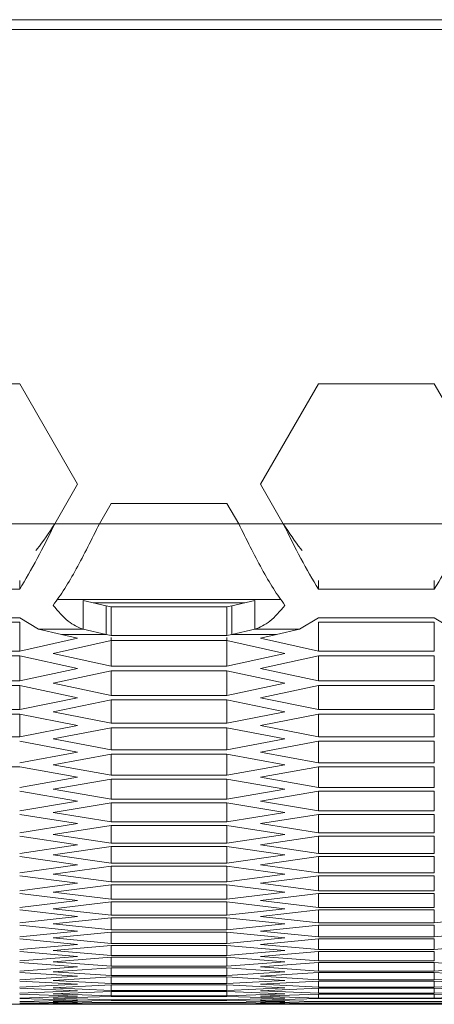
# Model space of a CAD drawing. Units: millimetres. Extents: x 111 to 4026, y 109 to 2871.
# Drawn here: x 605 to 627, y 481 to 531 of the extents above; entities that cross this region are included whole.
import ezdxf

# ---------------------------------------------------------------- set-up
doc = ezdxf.new("R2010")
doc.units = ezdxf.units.MM
doc.header["$LTSCALE"] = 10

msp = doc.modelspace()

# ---------------------------------------------------------------- linework, layer by layer
at = {"color": 7, "linetype": 'Continuous', "lineweight": 15}
for p, q in [((914.9324, 531.4409), (546.9324, 531.4409)), ((911.9324, 530.9409), (549.9324, 530.9409)), ((605.1478, 512.6035), (599.1478, 512.6035)), ((608.1478, 507.4073), (605.1478, 512.6035)), ((620.6119, 512.6035), (617.6119, 507.4073)), ((626.6119, 512.6035), (620.6119, 512.6035)), ((629.6119, 507.4073), (626.6119, 512.6035)), ((606.9661, 505.3606), (608.1478, 507.4073)), ((617.6119, 507.4073), (618.7935, 505.3606)), ((609.8798, 506.4073), (609.2755, 505.3606)), ((615.8798, 506.4073), (609.8798, 506.4073)), ((616.4841, 505.3606), (615.8798, 506.4073)), ((609.2755, 505.3606), (606.9661, 505.3606)), ((618.7935, 505.3606), (616.4841, 505.3606)), ((605.1478, 502.4319), (605.1478, 501.9753)), ((620.6119, 502.4319), (620.6119, 501.9753)), ((626.6119, 502.4319), (626.6119, 501.9753)), ((605.1478, 501.9753), (599.1478, 501.9753)), ((626.6119, 501.9753), (620.6119, 501.9753)), ((607.0852, 501.4409), (618.6745, 501.4409)), ((608.4329, 501.3948), (608.4329, 499.9077)), ((608.4329, 501.3948), (609.6259, 501.1251)), ((616.1337, 501.1251), (617.3267, 501.3948)), ((617.3267, 499.9077), (617.3267, 501.3948)), ((609.6259, 501.1251), (609.6259, 499.638)), ((609.8798, 501.0678), (609.6259, 501.1251)), ((609.8798, 501.0678), (609.8798, 499.5806)), ((615.8798, 501.0678), (609.8798, 501.0678)), ((616.1337, 501.1251), (615.8798, 501.0678)), ((615.8798, 501.0678), (615.8798, 499.5806)), ((616.1337, 499.638), (616.1337, 501.1251)), ((599.1478, 500.4993), (605.1478, 500.4993)), ((605.1478, 500.269), (599.1478, 500.269)), ((605.1478, 500.4993), (606.1235, 499.9077)), ((605.1478, 500.269), (605.1478, 498.7813)), ((619.6361, 499.9077), (620.6119, 500.4993)), ((620.6119, 500.4993), (626.6119, 500.4993)), ((626.6119, 500.269), (620.6119, 500.269)), ((620.6119, 500.269), (620.6119, 498.7813)), ((626.6119, 500.4993), (627.5876, 499.9077)), ((626.6119, 500.269), (626.6119, 498.7813)), ((608.4329, 499.9077), (606.1235, 499.9077)), ((607.3165, 499.638), (606.1235, 499.9077)), ((608.4329, 499.9077), (609.6259, 499.638)), ((616.1337, 499.638), (617.3267, 499.9077)), ((619.6361, 499.9077), (617.3267, 499.9077)), ((619.6361, 499.9077), (618.4431, 499.638)), ((608.1478, 499.4504), (605.1478, 498.7813)), ((606.8798, 498.6539), (609.8798, 499.3207)), ((609.6259, 499.638), (607.3165, 499.638)), ((607.3165, 499.638), (608.1478, 499.4504)), ((609.8798, 499.5806), (609.6259, 499.638)), ((615.8798, 499.5806), (609.8798, 499.5806)), ((609.8798, 499.4873), (609.8798, 497.999)), ((609.8798, 499.3207), (615.8798, 499.3207)), ((616.1337, 499.638), (615.8798, 499.5806)), ((615.8798, 499.4873), (615.8798, 497.999)), ((615.8798, 499.3207), (618.8798, 498.6539)), ((618.4431, 499.638), (616.1337, 499.638)), ((617.6119, 499.4504), (618.4431, 499.638)), ((620.6119, 498.7813), (617.6119, 499.4504)), ((605.1478, 498.7813), (599.1478, 498.7813)), ((626.6119, 498.7813), (620.6119, 498.7813)), ((599.1478, 498.5269), (605.1478, 498.5269)), ((605.1478, 498.5269), (608.1478, 497.8744)), ((605.1478, 498.5269), (605.1478, 497.2338)), ((609.8798, 497.999), (606.8798, 498.6539)), ((618.8798, 498.6539), (615.8798, 497.999)), ((617.6119, 497.8744), (620.6119, 498.5269)), ((620.6119, 498.5269), (626.6119, 498.5269)), ((620.6119, 498.5269), (620.6119, 497.2338)), ((626.6119, 498.5269), (626.6119, 497.2338)), ((608.1478, 497.8744), (605.1478, 497.2338)), ((606.8798, 497.1119), (609.8798, 497.7502)), ((615.8798, 497.999), (609.8798, 497.999)), ((609.8798, 497.7502), (615.8798, 497.7502)), ((609.8798, 497.7502), (609.8798, 496.4856)), ((615.8798, 497.7502), (618.8798, 497.1119)), ((615.8798, 497.7502), (615.8798, 496.4856)), ((620.6119, 497.2338), (617.6119, 497.8744)), ((605.1478, 497.2338), (599.1478, 497.2338)), ((626.6119, 497.2338), (620.6119, 497.2338)), ((599.1478, 496.9904), (605.1478, 496.9904)), ((605.1478, 496.9904), (608.1478, 496.3665)), ((605.1478, 496.9904), (605.1478, 495.7545)), ((609.8798, 496.4856), (606.8798, 497.1119)), ((618.8798, 497.1119), (615.8798, 496.4856)), ((617.6119, 496.3665), (620.6119, 496.9904)), ((620.6119, 496.9904), (626.6119, 496.9904)), ((620.6119, 496.9904), (620.6119, 495.7545)), ((626.6119, 496.9904), (626.6119, 495.7545)), ((608.1478, 496.3665), (605.1478, 495.7545)), ((606.8798, 495.6381), (609.8798, 496.2478)), ((615.8798, 496.4856), (609.8798, 496.4856)), ((609.8798, 496.2478), (615.8798, 496.2478)), ((609.8798, 496.2478), (609.8798, 495.0404)), ((615.8798, 496.2478), (618.8798, 495.6381)), ((615.8798, 496.2478), (615.8798, 495.0404)), ((620.6119, 495.7545), (617.6119, 496.3665)), ((605.1478, 495.7545), (599.1478, 495.7545)), ((609.8798, 495.0404), (606.8798, 495.6381)), ((618.8798, 495.6381), (615.8798, 495.0404)), ((626.6119, 495.7545), (620.6119, 495.7545)), ((599.1478, 495.5221), (605.1478, 495.5221)), ((605.1478, 495.5221), (608.1478, 494.9268)), ((605.1478, 495.5221), (605.1478, 494.3434)), ((617.6119, 494.9268), (620.6119, 495.5221)), ((620.6119, 495.5221), (626.6119, 495.5221)), ((620.6119, 495.5221), (620.6119, 494.3434)), ((626.6119, 495.5221), (626.6119, 494.3434)), ((608.1478, 494.9268), (605.1478, 494.3434)), ((606.8798, 494.2326), (609.8798, 494.8136)), ((615.8798, 495.0404), (609.8798, 495.0404)), ((609.8798, 494.8136), (615.8798, 494.8136)), ((609.8798, 494.8136), (609.8798, 493.6635)), ((615.8798, 494.8136), (618.8798, 494.2326)), ((615.8798, 494.8136), (615.8798, 493.6635)), ((620.6119, 494.3434), (617.6119, 494.9268)), ((605.1478, 494.3434), (599.1478, 494.3434)), ((605.1478, 494.1221), (608.1478, 493.5554)), ((609.8798, 493.6635), (606.8798, 494.2326)), ((618.8798, 494.2326), (615.8798, 493.6635)), ((617.6119, 493.5554), (620.6119, 494.1221)), ((626.6119, 494.3434), (620.6119, 494.3434)), ((620.6119, 494.1221), (626.6119, 494.1221)), ((620.6119, 494.1221), (620.6119, 493.0007)), ((626.6119, 494.1221), (626.6119, 493.0007)), ((615.8798, 493.6635), (609.8798, 493.6635)), ((608.1478, 493.5554), (605.1478, 493.0007)), ((606.8798, 492.8953), (609.8798, 493.4477)), ((609.8798, 493.4477), (615.8798, 493.4477)), ((609.8798, 493.4477), (609.8798, 492.3549)), ((615.8798, 493.4477), (618.8798, 492.8953)), ((615.8798, 493.4477), (615.8798, 492.3549)), ((620.6119, 493.0007), (617.6119, 493.5554)), ((599.1478, 492.7904), (605.1478, 492.7904)), ((605.1478, 492.7904), (608.1478, 492.2523)), ((609.8798, 492.3549), (606.8798, 492.8953)), ((618.8798, 492.8953), (615.8798, 492.3549)), ((617.6119, 492.2523), (620.6119, 492.7904)), ((626.6119, 493.0007), (620.6119, 493.0007)), ((620.6119, 492.7904), (626.6119, 492.7904)), ((620.6119, 492.7904), (620.6119, 491.7262)), ((626.6119, 492.7904), (626.6119, 491.7262)), ((608.1478, 492.2523), (605.1478, 491.7262)), ((606.8798, 491.6264), (609.8798, 492.1501)), ((615.8798, 492.3549), (609.8798, 492.3549)), ((609.8798, 492.1501), (615.8798, 492.1501)), ((609.8798, 492.1501), (609.8798, 491.1146)), ((615.8798, 492.1501), (618.8798, 491.6264)), ((615.8798, 492.1501), (615.8798, 491.1146)), ((620.6119, 491.7262), (617.6119, 492.2523)), ((609.8798, 491.1146), (606.8798, 491.6264)), ((618.8798, 491.6264), (615.8798, 491.1146)), ((626.6119, 491.7262), (620.6119, 491.7262)), ((605.1478, 491.527), (608.1478, 491.0175)), ((615.8798, 491.1146), (609.8798, 491.1146)), ((617.6119, 491.0175), (620.6119, 491.527)), ((620.6119, 491.527), (626.6119, 491.527)), ((620.6119, 491.527), (620.6119, 490.5202)), ((626.6119, 491.527), (626.6119, 490.5202)), ((608.1478, 491.0175), (605.1478, 490.5202)), ((606.8798, 490.4258), (609.8798, 490.9209)), ((609.8798, 490.9209), (615.8798, 490.9209)), ((609.8798, 490.9209), (609.8798, 489.9428)), ((615.8798, 490.9209), (618.8798, 490.4258)), ((615.8798, 490.9209), (615.8798, 489.9428)), ((620.6119, 490.5202), (617.6119, 491.0175)), ((626.6119, 490.5202), (620.6119, 490.5202)), ((605.1478, 490.3319), (608.1478, 489.8512)), ((609.8798, 489.9428), (606.8798, 490.4258)), ((618.8798, 490.4258), (615.8798, 489.9428)), ((617.6119, 489.8512), (620.6119, 490.3319)), ((620.6119, 490.3319), (626.6119, 490.3319)), ((620.6119, 490.3319), (620.6119, 489.3825)), ((626.6119, 490.3319), (626.6119, 489.3825)), ((608.1478, 489.8512), (605.1478, 489.3825)), ((606.8798, 489.2937), (609.8798, 489.76)), ((615.8798, 489.9428), (609.8798, 489.9428)), ((609.8798, 489.76), (615.8798, 489.76)), ((609.8798, 489.76), (609.8798, 488.8393)), ((615.8798, 489.76), (618.8798, 489.2937)), ((615.8798, 489.76), (615.8798, 488.8393)), ((620.6119, 489.3825), (617.6119, 489.8512)), ((605.1478, 489.2053), (608.1478, 488.7532)), ((609.8798, 488.8393), (606.8798, 489.2937)), ((618.8798, 489.2937), (615.8798, 488.8393)), ((617.6119, 488.7532), (620.6119, 489.2053)), ((626.6119, 489.3825), (620.6119, 489.3825)), ((620.6119, 489.2053), (626.6119, 489.2053)), ((620.6119, 489.2053), (620.6119, 488.3132)), ((626.6119, 489.2053), (626.6119, 488.3132)), ((608.1478, 488.7532), (605.1478, 488.3132)), ((606.8798, 488.23), (609.8798, 488.6676)), ((615.8798, 488.8393), (609.8798, 488.8393)), ((609.8798, 488.6676), (615.8798, 488.6676)), ((609.8798, 488.6676), (609.8798, 487.8043)), ((615.8798, 488.6676), (618.8798, 488.23)), ((615.8798, 488.6676), (615.8798, 487.8043)), ((620.6119, 488.3132), (617.6119, 488.7532)), ((605.1478, 488.1471), (608.1478, 487.7238)), ((609.8798, 487.8043), (606.8798, 488.23)), ((618.8798, 488.23), (615.8798, 487.8043)), ((617.6119, 487.7238), (620.6119, 488.1471)), ((626.6119, 488.3132), (620.6119, 488.3132)), ((620.6119, 488.1471), (626.6119, 488.1471)), ((620.6119, 488.1471), (620.6119, 487.3125)), ((626.6119, 488.1471), (626.6119, 487.3125)), ((608.1478, 487.7238), (605.1478, 487.3125)), ((606.8798, 487.2347), (609.8798, 487.6437)), ((615.8798, 487.8043), (609.8798, 487.8043)), ((609.8798, 487.6437), (615.8798, 487.6437)), ((609.8798, 487.6437), (609.8798, 486.8378)), ((615.8798, 487.6437), (618.8798, 487.2347)), ((615.8798, 487.6437), (615.8798, 486.8378)), ((620.6119, 487.3125), (617.6119, 487.7238)), ((605.1478, 487.1574), (608.1478, 486.7628)), ((609.8798, 486.8378), (606.8798, 487.2347)), ((618.8798, 487.2347), (615.8798, 486.8378)), ((617.6119, 486.7628), (620.6119, 487.1574)), ((626.6119, 487.3125), (620.6119, 487.3125)), ((620.6119, 487.1574), (626.6119, 487.1574)), ((620.6119, 487.1574), (620.6119, 486.3802)), ((626.6119, 487.1574), (626.6119, 486.3802)), ((608.1478, 486.7628), (605.1478, 486.3802)), ((606.8798, 486.308), (609.8798, 486.6882)), ((615.8798, 486.8378), (609.8798, 486.8378)), ((609.8798, 486.6882), (615.8798, 486.6882)), ((609.8798, 486.6882), (609.8798, 485.9398)), ((615.8798, 486.6882), (618.8798, 486.308)), ((615.8798, 486.6882), (615.8798, 485.9398)), ((620.6119, 486.3802), (617.6119, 486.7628)), ((605.1478, 486.2362), (608.1478, 485.8703)), ((609.8798, 485.9398), (606.8798, 486.308)), ((615.8798, 485.9398), (609.8798, 485.9398)), ((618.8798, 486.308), (615.8798, 485.9398)), ((617.6119, 485.8703), (620.6119, 486.2362)), ((626.6119, 486.3802), (620.6119, 486.3802)), ((620.6119, 486.2362), (626.6119, 486.2362)), ((620.6119, 486.2362), (620.6119, 485.5165)), ((626.6119, 486.2362), (626.6119, 485.5165)), ((608.1478, 485.8703), (605.1478, 485.5165)), ((606.8798, 485.4498), (609.8798, 485.8013)), ((609.8798, 485.1103), (606.8798, 485.4498)), ((609.8798, 485.8013), (615.8798, 485.8013)), ((609.8798, 485.8013), (609.8798, 485.1103)), ((615.8798, 485.8013), (618.8798, 485.4498)), ((615.8798, 485.8013), (615.8798, 485.1103)), ((618.8798, 485.4498), (615.8798, 485.1103)), ((620.6119, 485.5165), (617.6119, 485.8703)), ((626.6119, 485.5165), (620.6119, 485.5165)), ((605.1478, 485.3835), (608.1478, 485.0464)), ((608.1478, 485.0464), (605.1478, 484.7213)), ((606.8798, 484.6601), (609.8798, 484.9829)), ((615.8798, 485.1103), (609.8798, 485.1103)), ((609.8798, 484.9829), (615.8798, 484.9829)), ((609.8798, 484.9829), (609.8798, 484.3494)), ((615.8798, 484.9829), (618.8798, 484.6601)), ((615.8798, 484.9829), (615.8798, 484.3494)), ((617.6119, 485.0464), (620.6119, 485.3835)), ((620.6119, 484.7213), (617.6119, 485.0464)), ((620.6119, 485.3835), (626.6119, 485.3835)), ((620.6119, 485.3835), (620.6119, 484.7213)), ((626.6119, 485.3835), (626.6119, 484.7213)), ((629.6119, 485.0464), (626.6119, 484.7213)), ((605.1478, 484.5994), (608.1478, 484.291)), ((609.8798, 484.3494), (606.8798, 484.6601)), ((618.8798, 484.6601), (615.8798, 484.3494)), ((617.6119, 484.291), (620.6119, 484.5994)), ((626.6119, 484.7213), (620.6119, 484.7213)), ((620.6119, 484.5994), (626.6119, 484.5994)), ((620.6119, 484.5994), (620.6119, 483.9947)), ((626.6119, 484.5994), (626.6119, 483.9947)), ((608.1478, 484.291), (605.1478, 483.9947)), ((606.8798, 483.9391), (609.8798, 484.2331)), ((609.8798, 483.6572), (606.8798, 483.9391)), ((615.8798, 484.3494), (609.8798, 484.3494)), ((609.8798, 484.2331), (615.8798, 484.2331)), ((609.8798, 484.2331), (609.8798, 483.6572)), ((615.8798, 484.2331), (618.8798, 483.9391)), ((615.8798, 484.2331), (615.8798, 483.6572)), ((618.8798, 483.9391), (615.8798, 483.6572)), ((620.6119, 483.9947), (617.6119, 484.291)), ((626.6119, 483.9947), (620.6119, 483.9947)), ((629.6119, 484.291), (626.6119, 483.9947)), ((605.1478, 483.8839), (608.1478, 483.6043)), ((608.1478, 483.6043), (605.1478, 483.3367)), ((606.8798, 483.2866), (609.8798, 483.5519)), ((615.8798, 483.6572), (609.8798, 483.6572)), ((609.8798, 483.5519), (615.8798, 483.5519)), ((609.8798, 483.5519), (609.8798, 483.0335)), ((615.8798, 483.5519), (618.8798, 483.2866)), ((615.8798, 483.5519), (615.8798, 483.0335)), ((617.6119, 483.6043), (620.6119, 483.8839)), ((620.6119, 483.3367), (617.6119, 483.6043)), ((620.6119, 483.8839), (626.6119, 483.8839)), ((620.6119, 483.8839), (620.6119, 483.3367)), ((626.6119, 483.8839), (626.6119, 483.3367)), ((629.6119, 483.6043), (626.6119, 483.3367)), ((605.1478, 483.237), (608.1478, 482.9861)), ((608.1478, 482.9861), (605.1478, 482.7474)), ((609.8798, 483.0335), (606.8798, 483.2866)), ((606.8798, 482.7028), (609.8798, 482.9392)), ((615.8798, 483.0335), (609.8798, 483.0335)), ((609.8798, 482.9392), (615.8798, 482.9392)), ((609.8798, 482.9392), (609.8798, 482.4784)), ((618.8798, 483.2866), (615.8798, 483.0335)), ((615.8798, 482.9392), (618.8798, 482.7028)), ((615.8798, 482.9392), (615.8798, 482.4784)), ((617.6119, 482.9861), (620.6119, 483.237)), ((620.6119, 482.7474), (617.6119, 482.9861)), ((626.6119, 483.3367), (620.6119, 483.3367)), ((620.6119, 483.237), (626.6119, 483.237)), ((620.6119, 483.237), (620.6119, 482.7474)), ((626.6119, 483.237), (626.6119, 482.7474)), ((605.1478, 482.6587), (608.1478, 482.4366)), ((608.1478, 482.4366), (605.1478, 482.2266)), ((609.8798, 482.4784), (606.8798, 482.7028)), ((606.8798, 482.1876), (609.8798, 482.3953)), ((615.8798, 482.4784), (609.8798, 482.4784)), ((609.8798, 482.3953), (615.8798, 482.3953)), ((609.8798, 482.3953), (609.8798, 481.992)), ((618.8798, 482.7028), (615.8798, 482.4784)), ((615.8798, 482.3953), (618.8798, 482.1876)), ((615.8798, 482.3953), (615.8798, 481.992)), ((617.6119, 482.4366), (620.6119, 482.6587)), ((620.6119, 482.2266), (617.6119, 482.4366)), ((626.6119, 482.7474), (620.6119, 482.7474)), ((620.6119, 482.6587), (626.6119, 482.6587)), ((620.6119, 482.6587), (620.6119, 482.2266)), ((626.6119, 482.6587), (629.6119, 482.4366)), ((626.6119, 482.6587), (626.6119, 482.2266)), ((629.6119, 482.4366), (626.6119, 482.2266)), ((605.1478, 482.149), (608.1478, 481.9558)), ((608.1478, 481.9558), (605.1478, 481.7746)), ((609.8798, 481.992), (606.8798, 482.1876)), ((606.8798, 481.7411), (609.8798, 481.92)), ((615.8798, 481.992), (609.8798, 481.992)), ((609.8798, 481.92), (615.8798, 481.92)), ((609.8798, 481.92), (609.8798, 481.5743)), ((618.8798, 482.1876), (615.8798, 481.992)), ((615.8798, 481.92), (618.8798, 481.7411)), ((615.8798, 481.92), (615.8798, 481.5743)), ((617.6119, 481.9558), (620.6119, 482.149)), ((620.6119, 481.7746), (617.6119, 481.9558)), ((626.6119, 482.2266), (620.6119, 482.2266)), ((620.6119, 482.149), (626.6119, 482.149)), ((620.6119, 482.149), (620.6119, 481.7746)), ((626.6119, 482.149), (629.6119, 481.9558)), ((626.6119, 482.149), (626.6119, 481.7746)), ((629.6119, 481.9558), (626.6119, 481.7746)), ((605.1478, 481.7081), (608.1478, 481.5436)), ((608.1478, 481.5436), (605.1478, 481.3912)), ((609.8798, 481.5743), (606.8798, 481.7411)), ((606.8798, 481.3632), (609.8798, 481.5133)), ((609.8798, 481.2252), (606.8798, 481.3632)), ((615.8798, 481.5743), (609.8798, 481.5743)), ((609.8798, 481.5133), (615.8798, 481.5133)), ((609.8798, 481.5133), (609.8798, 481.2252)), ((618.8798, 481.7411), (615.8798, 481.5743)), ((615.8798, 481.5133), (618.8798, 481.3632)), ((615.8798, 481.5133), (615.8798, 481.2252)), ((618.8798, 481.3632), (615.8798, 481.2252)), ((617.6119, 481.5436), (620.6119, 481.7081)), ((620.6119, 481.3912), (617.6119, 481.5436)), ((626.6119, 481.7746), (620.6119, 481.7746)), ((620.6119, 481.7081), (626.6119, 481.7081)), ((620.6119, 481.7081), (620.6119, 481.3912)), ((626.6119, 481.3912), (620.6119, 481.3912)), ((626.6119, 481.7081), (629.6119, 481.5436)), ((626.6119, 481.7081), (626.6119, 481.3912)), ((629.6119, 481.5436), (626.6119, 481.3912)), ((605.1478, 481.3357), (608.1478, 481.2001)), ((608.1478, 481.2001), (605.1478, 481.0765)), ((605.1478, 481.0321), (608.1478, 480.9253)), ((608.1478, 480.9253), (605.1478, 480.8305)), ((606.8798, 481.0541), (609.8798, 481.1753)), ((609.8798, 480.9449), (606.8798, 481.0541)), ((606.8798, 480.8136), (609.8798, 480.9061)), ((615.8798, 481.2252), (609.8798, 481.2252)), ((609.8798, 481.1753), (615.8798, 481.1753)), ((609.8798, 481.1753), (609.8798, 480.9449)), ((615.8798, 480.9449), (609.8798, 480.9449)), ((609.8798, 480.9061), (615.8798, 480.9061)), ((615.8798, 481.1753), (618.8798, 481.0541)), ((615.8798, 481.1753), (615.8798, 480.9449)), ((618.8798, 481.0541), (615.8798, 480.9449)), ((615.8798, 480.9061), (618.8798, 480.8136)), ((617.6119, 481.2001), (620.6119, 481.3357)), ((620.6119, 481.0765), (617.6119, 481.2001)), ((617.6119, 480.9253), (620.6119, 481.0321)), ((620.6119, 480.8305), (617.6119, 480.9253)), ((620.6119, 481.3357), (626.6119, 481.3357)), ((620.6119, 481.3357), (620.6119, 481.0765)), ((626.6119, 481.0765), (620.6119, 481.0765)), ((620.6119, 481.0321), (626.6119, 481.0321)), ((620.6119, 481.0321), (620.6119, 480.8305)), ((626.6119, 481.3357), (629.6119, 481.2001)), ((626.6119, 481.3357), (626.6119, 481.0765)), ((629.6119, 481.2001), (626.6119, 481.0765)), ((626.6119, 481.0321), (629.6119, 480.9253)), ((626.6119, 481.0321), (626.6119, 480.8305)), ((629.6119, 480.9253), (626.6119, 480.8305)), ((597.4157, 480.5044), (606.8798, 480.5044)), ((605.1478, 480.7972), (608.1478, 480.7191)), ((608.1478, 480.7191), (605.1478, 480.6531)), ((605.1478, 480.631), (608.1478, 480.5817)), ((608.1478, 480.5817), (605.1478, 480.5445)), ((605.1478, 480.5334), (608.1478, 480.513)), ((608.1478, 480.513), (605.1478, 480.5046)), ((609.8798, 480.7332), (606.8798, 480.8136)), ((606.8798, 480.6418), (609.8798, 480.7055)), ((609.8798, 480.5902), (606.8798, 480.6418)), ((606.8798, 480.5388), (609.8798, 480.5736)), ((609.8798, 480.516), (606.8798, 480.5388)), ((606.8798, 480.5044), (609.8798, 480.5104)), ((615.8798, 480.7332), (609.8798, 480.7332)), ((609.8798, 480.7055), (615.8798, 480.7055)), ((615.8798, 480.5902), (609.8798, 480.5902)), ((609.8798, 480.5736), (615.8798, 480.5736)), ((615.8798, 480.516), (609.8798, 480.516)), ((609.8798, 480.5104), (615.8798, 480.5104)), ((618.8798, 480.8136), (615.8798, 480.7332)), ((615.8798, 480.7055), (618.8798, 480.6418)), ((618.8798, 480.6418), (615.8798, 480.5902)), ((615.8798, 480.5736), (618.8798, 480.5388)), ((618.8798, 480.5388), (615.8798, 480.516)), ((615.8798, 480.5104), (618.8798, 480.5044)), ((617.6119, 480.7191), (620.6119, 480.7972)), ((620.6119, 480.6531), (617.6119, 480.7191)), ((617.6119, 480.5817), (620.6119, 480.631)), ((620.6119, 480.5445), (617.6119, 480.5817)), ((617.6119, 480.513), (620.6119, 480.5334)), ((620.6119, 480.5046), (617.6119, 480.513)), ((618.8798, 480.5044), (628.3439, 480.5044)), ((626.6119, 480.8305), (620.6119, 480.8305)), ((620.6119, 480.7972), (626.6119, 480.7972)), ((626.6119, 480.6531), (620.6119, 480.6531)), ((620.6119, 480.631), (626.6119, 480.631)), ((626.6119, 480.5445), (620.6119, 480.5445)), ((620.6119, 480.5334), (626.6119, 480.5334)), ((626.6119, 480.5046), (620.6119, 480.5046)), ((626.6119, 480.7972), (629.6119, 480.7191)), ((629.6119, 480.7191), (626.6119, 480.6531)), ((626.6119, 480.631), (629.6119, 480.5817)), ((629.6119, 480.5817), (626.6119, 480.5445)), ((626.6119, 480.5334), (629.6119, 480.513)), ((629.6119, 480.513), (626.6119, 480.5046))]:
    msp.add_line(p, q, dxfattribs=at)
at = {"color": 8, "linetype": 'Continuous', "lineweight": 15}
for p, q in [((606.9661, 505.3606), (597.3294, 505.3606)), ((616.4841, 505.3606), (609.2755, 505.3606)), ((628.4302, 505.3606), (618.7935, 505.3606)), ((616.7916, 501.2739), (608.9681, 501.2739))]:
    msp.add_line(p, q, dxfattribs=at)
at = {"color": 7, "linetype": 'Continuous', "lineweight": 15}
for points in [[(606.9661, 505.3606), (606.663, 504.7477), (606.0569, 503.5217), (605.4508, 502.4908), (605.1478, 501.9753)], [(606.8798, 501.1442), (607.0795, 501.4207), (607.4787, 501.9737), (608.0777, 503.0178), (608.6766, 504.1589), (609.0759, 504.96), (609.2755, 505.3606)], [(616.4841, 505.3606), (616.6838, 504.96), (617.0831, 504.1589), (617.682, 503.0178), (618.2809, 501.9737), (618.6802, 501.4207), (618.8798, 501.1442)], [(620.6119, 501.9753), (620.3088, 502.4908), (619.7027, 503.5217), (619.0966, 504.7477), (618.7935, 505.3606)], [(628.4302, 505.3606), (628.1271, 504.7477), (627.521, 503.5217), (626.9149, 502.4908), (626.6119, 501.9753)], [(608.4329, 499.9077), (608.1741, 500.0135), (607.6564, 500.2252), (607.1387, 500.8378), (606.8798, 501.1442)], [(618.8798, 501.1442), (618.621, 500.8378), (618.1033, 500.2252), (617.5856, 500.0135), (617.3267, 499.9077)]]:
    msp.add_open_spline(points, degree=3, dxfattribs=at)
for points, knots in [([(606.9661, 505.3606), (606.663, 504.9046), (606.3381, 504.4157), (606.0132, 504.0028), (605.9914, 503.9751)], [0, 0, 0, 0, 0.9327519, 1, 1, 1, 1]), ([(619.7682, 503.9751), (619.7464, 504.0028), (619.4215, 504.4157), (619.0966, 504.9046), (618.7935, 505.3606)], [0, 0, 0, 0, 0.06724807, 1, 1, 1, 1])]:
    msp.add_open_spline(points, degree=3, knots=knots, dxfattribs=at)

doc.saveas('drawing.dxf')
